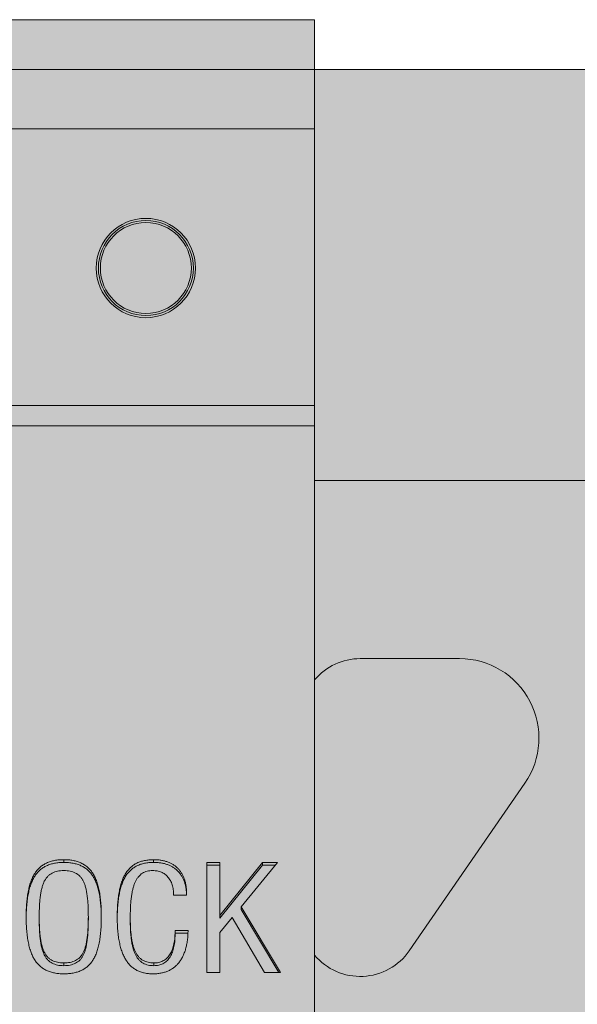
# Model space of a CAD drawing. Units: metres. Extents: x 1213 to 5357, y -7216 to 2847.
# Drawn here: x 1613 to 1627, y -345 to -320 of the extents above; entities that cross this region are included whole.
import ezdxf

# ---------------------------------------------------------------- set-up
doc = ezdxf.new("R2010")
doc.units = ezdxf.units.M
doc.layers.add('Rigips Profile 2', color=5, linetype='Continuous')
doc.layers.add('Rigips Schr Profile Abhänger', color=7, linetype='Continuous', lineweight=0, true_color=0x84b3c8)
doc.layers.add('Rigips Schr Profile PS', color=7, linetype='Continuous', true_color=0xd5e5ec)

# ---------------------------------------------------------------- blocks, each defined once
blk = doc.blocks.new('A$C6D0B4911')
at = {"layer": 'Rigips Schr Profile Abhänger'}
h = blk.add_hatch(color=256, dxfattribs=at)
h.dxf.hatch_style = 1
h.paths.add_polyline_path([(22.5, 23.181), (14.5, 23.181), (14.5, 9.757, -0.244698), (13.647, 8.118), (12.903, 7.597, 0.244698), (12.05, 5.959), (12.05, 5), (10.95, 5), (10.95, 5.8), (9.75, 5.8, 0.414214), (7.75, 3.8), (7.75, 2, 0.414214), (9.75, 0), (12.429, 0, 0.198912), (15.964, 1.464), (21.036, 6.536, 0.198912), (22.5, 10.071)])
h.paths.add_polyline_path([(22.5, 24.122), (14.5, 24.122), (14.5, 23.181), (22.5, 23.181)])
edge = h.paths.add_edge_path()
edge.add_line((22.5, 47.458), (0, 47.458))
edge.add_line((0, 47.458), (0, 24.66))
edge.add_line((0, 24.66), (8.875, 24.66))
edge.add_ellipse((9.8, 24.303), major_axis=(1, 0), ratio=0.939693, start_angle=90, end_angle=157.6333, ccw=False)
edge.add_line((9.8, 25.242), (13.5, 25.242))
edge.add_ellipse((13.5, 24.303), major_axis=(1, 0), ratio=0.939693, start_angle=0, end_angle=90, ccw=False)
edge.add_line((14.5, 24.303), (14.5, 24.122))
edge.add_line((14.5, 24.122), (22.5, 24.122))
edge.add_line((22.5, 24.122), (22.5, 47.458))
h.paths.add_polyline_path([(19.786, 33.7), (19.786, 36.47), (20.113, 36.47), (20.113, 35.137), (21.186, 36.47), (21.569, 36.47), (20.647, 35.351), (21.642, 33.7), (21.234, 33.7), (20.425, 35.081), (20.113, 34.702), (20.113, 33.7)], flags=16)
h.paths.add_polyline_path([(14.908, 33.7), (13.416, 33.7), (13.416, 36.47), (13.743, 36.47), (13.743, 33.973), (14.908, 33.973)], flags=16)
h.paths.add_polyline_path([(12.979, 34.589), (12.033, 34.589), (12.033, 34.931), (12.979, 34.931)], flags=16)
h.paths.add_polyline_path([(10.249, 34.555), (9.927, 34.555), (9.927, 34.623), (10.249, 34.623)], flags=16)
h.paths.add_polyline_path([(8.138, 34.555), (7.816, 34.555), (7.816, 34.623), (8.138, 34.623)], flags=16)
h.paths.add_polyline_path([(3.297, 36.47), (4.14, 36.47), (4.14, 36.402), (3.297, 36.402)], flags=16)
h.paths.add_polyline_path([(4.033, 35.136), (3.624, 35.136), (3.624, 35.205), (4.033, 35.205)], flags=16)
edge = h.paths.add_edge_path()
edge.add_ellipse((53, 11.107), major_axis=(45, 0), ratio=0.939693, start_angle=170.2335, end_angle=176.1796, ccw=False)
edge.add_ellipse((53, 11.107), major_axis=(45, 0), ratio=0.939693, start_angle=169.1801, end_angle=170.2335, ccw=False)
edge.add_line((8.8, 19.045), (8.8, 22.221))
edge.add_line((8.8, 22.221), (0, 22.221))
edge.add_line((0, 22.221), (0, 11.151))
edge.add_ellipse((2, 11.151), major_axis=(-2, 0), ratio=0.939693, start_angle=0, end_angle=90)
edge.add_line((2, 9.272), (6, 9.272))
edge.add_ellipse((6, 11.151), major_axis=(-2, 0), ratio=0.939693, start_angle=90, end_angle=179.9421)
edge.add_ellipse((53, 11.107), major_axis=(45, 0), ratio=0.939693, start_angle=176.1796, end_angle=179.9421, ccw=False)
edge = h.paths.add_edge_path()
edge.add_spline(control_points=[(8.8, 24.149), (8.804, 24.302), (8.813, 24.373), (8.832, 24.502), (8.857, 24.593), (8.875, 24.66)], knot_values=[-0.181504, -0.181504, -0.181504, -0.181504, -0.132653, -0.132653, 0, 0, 0, 0], degree=3, periodic=0)
edge.add_line((8.874, 24.66), (0, 24.66))
edge.add_line((0, 24.66), (0, 22.221))
edge.add_line((0, 22.221), (8.8, 22.221))
edge.add_line((8.8, 22.221), (8.8, 24.148))
h.paths.add_polyline_path([(6.05, 23.922), (2.75, 23.922), (2.75, 24.35), (6.05, 24.35)], flags=16)
edge = h.paths.add_edge_path(flags=16)
edge.add_ellipse((6.05, 22.982), major_axis=(-1, 0), ratio=0.939693, start_angle=193.1488, end_angle=270)
edge.add_line((6.05, 23.922), (2.75, 23.922))
edge.add_ellipse((2.75, 22.982), major_axis=(-1, 0), ratio=0.939693, start_angle=270, end_angle=346.8512)
edge.add_ellipse((2.75, 23.41), major_axis=(-1, 0), ratio=0.939693, start_angle=373.1488, end_angle=450)
edge.add_line((2.75, 22.47), (6.05, 22.47))
edge.add_ellipse((6.05, 23.41), major_axis=(-1, 0), ratio=0.939693, start_angle=90, end_angle=166.8512)
h.paths.add_polyline_path([(22.5, 47.971), (0, 47.971), (0, 47.458), (22.5, 47.458)])
h.paths.add_polyline_path([(22.5, 54.93), (0, 54.93), (0, 47.971), (22.5, 47.971)])
h.paths.add_polyline_path([(3, 51.43, -1), (5.5, 51.43, -1)], flags=16)
h.paths.add_polyline_path([(3.054, 51.43, -1), (5.446, 51.43, -1)], flags=0)
h.paths.add_polyline_path([(3.104, 51.43, -1), (5.396, 51.43, -1)], flags=0)
h.paths.add_polyline_path([(17, 51.43, -1), (19.5, 51.43, -1)], flags=16)
h.paths.add_polyline_path([(17.054, 51.43, -1), (19.446, 51.43, -1)], flags=0)
h.paths.add_polyline_path([(17.104, 51.43, -1), (19.396, 51.43, -1)], flags=0)
h.paths.add_polyline_path([(22.5, 57.68), (0, 57.68), (0, 54.93), (22.5, 54.93)])
at = {"layer": 'Rigips Profile 2', "linetype": 'Continuous', "lineweight": 0, "extrusion": (1.12475e-32, 1, -1.83691e-16)}
for p, q in [((22.5, 57.68), (0, 57.68)), ((22.5, 54.93), (22.5, 57.68)), ((22.5, 54.93), (0, 54.93)), ((22.5, 54.93), (22.5, 47.971)), ((22.5, 47.971), (0, 47.971)), ((22.5, 47.458), (22.5, 47.971)), ((22.5, 47.458), (0, 47.458)), ((22.5, 47.458), (22.5, 24.122)), ((16.182, 36.47), (16.182, 36.539)), ((18.44, 36.47), (18.44, 36.539)), ((19.786, 36.47), (20.113, 36.47)), ((19.786, 33.7), (19.786, 36.47)), ((20.113, 35.137), (21.186, 36.47)), ((20.113, 36.47), (20.113, 35.137)), ((21.569, 36.47), (20.647, 35.351)), ((21.186, 36.402), (21.186, 36.47)), ((21.186, 36.47), (21.569, 36.47)), ((19.786, 36.402), (20.113, 36.402)), ((20.113, 35.069), (21.186, 36.402)), ((21.186, 36.402), (21.513, 36.402)), ((19.276, 35.649), (18.948, 35.649)), ((19.276, 35.684), (19.276, 35.649)), ((20.647, 35.283), (20.647, 35.351)), ((20.647, 35.351), (21.642, 33.7)), ((20.647, 35.283), (21.601, 33.7)), ((15.563, 35.035), (15.563, 35.104)), ((16.801, 35.035), (16.801, 35.104)), ((17.856, 35.015), (17.856, 35.084)), ((20.113, 35.069), (20.113, 35.137)), ((20.425, 35.081), (20.113, 34.702)), ((21.234, 33.7), (20.425, 35.081)), ((18.985, 34.76), (19.312, 34.76)), ((18.985, 34.715), (18.985, 34.76)), ((18.985, 34.647), (18.985, 34.715)), ((20.113, 34.702), (20.113, 33.7)), ((18.985, 34.692), (19.31, 34.692)), ((16.182, 33.871), (16.182, 33.939)), ((18.453, 33.871), (18.453, 33.939)), ((20.113, 33.7), (19.786, 33.7)), ((21.642, 33.7), (21.234, 33.7))]:
    blk.add_line(p, q, dxfattribs=at)
at = {"layer": 'Rigips Profile 2', "linetype": 'Continuous', "lineweight": 0}
for radius in [1.25, 1.196, 1.146]:
    blk.add_circle((18.25, 51.43), radius, dxfattribs=at)
for points, knots in [([(15.236, 35.102), (15.236, 35.163), (15.237, 35.282), (15.249, 35.454), (15.265, 35.612), (15.289, 35.756), (15.32, 35.888), (15.358, 36.005), (15.403, 36.11), (15.455, 36.202), (15.517, 36.282), (15.586, 36.351), (15.664, 36.41), (15.751, 36.457), (15.847, 36.494), (15.951, 36.52), (16.064, 36.536), (16.142, 36.538), (16.182, 36.539)], [0, 0, 0, 0, 0.095663, 0.184814, 0.267022, 0.342821, 0.412436, 0.476276, 0.534349, 0.58794, 0.638185, 0.687018, 0.735166, 0.783859, 0.833699, 0.885954, 0.941159, 1, 1, 1, 1]), ([(15.236, 35.068), (15.236, 35.118), (15.238, 35.225), (15.249, 35.385), (15.265, 35.543), (15.289, 35.688), (15.32, 35.819), (15.358, 35.937), (15.403, 36.042), (15.455, 36.134), (15.517, 36.214), (15.586, 36.283), (15.664, 36.341), (15.751, 36.388), (15.847, 36.426), (15.951, 36.452), (16.064, 36.467), (16.142, 36.469), (16.182, 36.47)], [0.0176742, 0.0176742, 0.0176742, 0.0176742, 0.0956631, 0.1848136, 0.2670219, 0.3428206, 0.4124355, 0.4762759, 0.5343494, 0.5879397, 0.6381849, 0.6870181, 0.7351657, 0.7838595, 0.8336991, 0.8859539, 0.9411593, 1, 1, 1, 1]), ([(16.182, 36.539), (16.223, 36.538), (16.301, 36.536), (16.415, 36.52), (16.52, 36.495), (16.616, 36.458), (16.702, 36.411), (16.781, 36.353), (16.85, 36.285), (16.91, 36.206), (16.962, 36.115), (17.007, 36.01), (17.045, 35.892), (17.076, 35.761), (17.099, 35.615), (17.117, 35.456), (17.127, 35.284), (17.128, 35.164), (17.128, 35.102)], [0, 0, 0, 0, 0.059302, 0.114695, 0.167065, 0.216978, 0.265357, 0.313087, 0.361444, 0.411224, 0.464113, 0.522096, 0.585756, 0.655262, 0.731447, 0.814106, 0.903379, 1, 1, 1, 1]), ([(16.182, 36.47), (16.223, 36.469), (16.301, 36.467), (16.415, 36.451), (16.52, 36.426), (16.616, 36.39), (16.702, 36.342), (16.781, 36.285), (16.85, 36.217), (16.91, 36.138), (16.962, 36.046), (17.007, 35.942), (17.045, 35.824), (17.076, 35.692), (17.099, 35.547), (17.117, 35.388), (17.126, 35.227), (17.128, 35.119), (17.128, 35.068)], [0, 0, 0, 0, 0.0593022, 0.1146955, 0.1670655, 0.2169782, 0.2653568, 0.3130873, 0.3614437, 0.4112242, 0.4641125, 0.5220957, 0.5857555, 0.6552621, 0.731447, 0.8141064, 0.9033787, 0.9822782, 0.9822782, 0.9822782, 0.9822782]), ([(17.529, 35.095), (17.529, 35.156), (17.531, 35.275), (17.541, 35.445), (17.557, 35.603), (17.581, 35.748), (17.61, 35.879), (17.647, 35.998), (17.691, 36.104), (17.741, 36.197), (17.8, 36.278), (17.867, 36.348), (17.942, 36.407), (18.026, 36.456), (18.118, 36.493), (18.218, 36.519), (18.327, 36.536), (18.402, 36.538), (18.44, 36.539)], [0, 0, 0, 0, 0.096388, 0.185899, 0.268943, 0.345495, 0.415994, 0.480531, 0.539527, 0.593782, 0.644601, 0.693391, 0.741314, 0.789363, 0.838179, 0.889168, 0.94278, 1, 1, 1, 1]), ([(17.529, 35.062), (17.53, 35.112), (17.531, 35.218), (17.541, 35.377), (17.557, 35.535), (17.581, 35.679), (17.61, 35.811), (17.647, 35.93), (17.691, 36.035), (17.741, 36.128), (17.8, 36.21), (17.867, 36.279), (17.942, 36.339), (18.026, 36.387), (18.118, 36.424), (18.218, 36.451), (18.327, 36.467), (18.402, 36.469), (18.44, 36.47)], [0.0186609, 0.0186609, 0.0186609, 0.0186609, 0.0963879, 0.1858994, 0.2689435, 0.3454949, 0.4159944, 0.480531, 0.5395267, 0.593782, 0.6446006, 0.693391, 0.7413138, 0.7893634, 0.8381787, 0.8891677, 0.9427798, 1, 1, 1, 1]), ([(18.44, 36.539), (18.473, 36.538), (18.536, 36.537), (18.628, 36.526), (18.715, 36.509), (18.795, 36.484), (18.87, 36.453), (18.939, 36.415), (19.002, 36.369), (19.059, 36.317), (19.111, 36.258), (19.155, 36.194), (19.192, 36.123), (19.223, 36.046), (19.247, 35.964), (19.264, 35.876), (19.274, 35.782), (19.275, 35.717), (19.276, 35.684)], [0, 0, 0, 0, 0.069242, 0.134896, 0.197359, 0.257379, 0.314985, 0.371964, 0.427974, 0.484924, 0.542127, 0.600385, 0.659564, 0.721422, 0.785628, 0.853096, 0.924691, 1, 1, 1, 1]), ([(18.44, 36.47), (18.473, 36.47), (18.536, 36.469), (18.628, 36.457), (18.715, 36.441), (18.795, 36.416), (18.87, 36.385), (18.939, 36.346), (19.002, 36.301), (19.059, 36.249), (19.111, 36.19), (19.155, 36.125), (19.192, 36.054), (19.223, 35.978), (19.247, 35.896), (19.264, 35.807), (19.273, 35.725), (19.275, 35.671), (19.275, 35.649)], [0, 0, 0, 0, 0.0692424, 0.1348961, 0.1973595, 0.2573787, 0.3149851, 0.3719642, 0.4279736, 0.4849239, 0.5421267, 0.6003847, 0.6595645, 0.7214219, 0.7856279, 0.8530962, 0.9246909, 0.9745111, 0.9745111, 0.9745111, 0.9745111]), ([(16.182, 36.265), (16.155, 36.264), (16.101, 36.263), (16.025, 36.251), (15.954, 36.232), (15.891, 36.203), (15.833, 36.168), (15.782, 36.124), (15.738, 36.072), (15.699, 36.012), (15.666, 35.941), (15.639, 35.859), (15.615, 35.764), (15.596, 35.656), (15.581, 35.536), (15.571, 35.403), (15.565, 35.258), (15.564, 35.156), (15.563, 35.104)], [0, 0, 0, 0, 0.052693, 0.101625, 0.148248, 0.192741, 0.236232, 0.279913, 0.324583, 0.371334, 0.422858, 0.481172, 0.547203, 0.621199, 0.703455, 0.793737, 0.892548, 1, 1, 1, 1]), ([(16.801, 35.104), (16.8, 35.157), (16.799, 35.26), (16.794, 35.408), (16.783, 35.543), (16.768, 35.664), (16.749, 35.772), (16.727, 35.867), (16.699, 35.949), (16.667, 36.018), (16.629, 36.077), (16.585, 36.128), (16.534, 36.171), (16.476, 36.205), (16.411, 36.232), (16.341, 36.251), (16.263, 36.263), (16.21, 36.264), (16.182, 36.265)], [0, 0, 0, 0, 0.108978, 0.209336, 0.300463, 0.383179, 0.457336, 0.52311, 0.580925, 0.631173, 0.676994, 0.720704, 0.763786, 0.806767, 0.851171, 0.897567, 0.947084, 1, 1, 1, 1]), ([(18.421, 36.265), (18.396, 36.264), (18.349, 36.263), (18.282, 36.249), (18.219, 36.228), (18.161, 36.198), (18.109, 36.159), (18.063, 36.111), (18.022, 36.055), (17.986, 35.99), (17.955, 35.915), (17.929, 35.829), (17.906, 35.732), (17.888, 35.624), (17.874, 35.505), (17.864, 35.375), (17.858, 35.233), (17.857, 35.135), (17.856, 35.084)], [0, 0, 0, 0, 0.047137, 0.091742, 0.134751, 0.177207, 0.2199, 0.264204, 0.31106, 0.361264, 0.416157, 0.477929, 0.546232, 0.62205, 0.705172, 0.795801, 0.894048, 1, 1, 1, 1]), ([(18.948, 35.649), (18.948, 35.673), (18.947, 35.718), (18.94, 35.784), (18.929, 35.847), (18.914, 35.906), (18.894, 35.96), (18.87, 36.011), (18.841, 36.058), (18.808, 36.101), (18.771, 36.14), (18.73, 36.173), (18.687, 36.202), (18.64, 36.225), (18.59, 36.243), (18.536, 36.256), (18.479, 36.263), (18.441, 36.264), (18.421, 36.265)], [0, 0, 0, 0, 0.078471, 0.153062, 0.223441, 0.291257, 0.355824, 0.417715, 0.478612, 0.537776, 0.595853, 0.652291, 0.707767, 0.763204, 0.819689, 0.877196, 0.937061, 1, 1, 1, 1]), ([(16.182, 33.665), (16.142, 33.666), (16.064, 33.668), (15.952, 33.685), (15.848, 33.71), (15.752, 33.748), (15.665, 33.795), (15.587, 33.854), (15.518, 33.924), (15.456, 34.004), (15.404, 34.097), (15.359, 34.202), (15.32, 34.32), (15.29, 34.451), (15.265, 34.595), (15.249, 34.752), (15.237, 34.923), (15.236, 35.041), (15.236, 35.102)], [0, 0, 0, 0, 0.058625, 0.113929, 0.16597, 0.215862, 0.264746, 0.313117, 0.362203, 0.412726, 0.466617, 0.525113, 0.58902, 0.658437, 0.734085, 0.816103, 0.904792, 1, 1, 1, 1]), ([(15.563, 35.104), (15.564, 35.051), (15.565, 34.949), (15.571, 34.803), (15.581, 34.67), (15.596, 34.55), (15.615, 34.442), (15.639, 34.346), (15.666, 34.264), (15.699, 34.192), (15.737, 34.132), (15.782, 34.08), (15.833, 34.036), (15.891, 34.001), (15.954, 33.972), (16.025, 33.954), (16.101, 33.941), (16.154, 33.94), (16.182, 33.939)], [0, 0, 0, 0, 0.107598, 0.20621, 0.296672, 0.379123, 0.452969, 0.51922, 0.577762, 0.629183, 0.67615, 0.720448, 0.764286, 0.807689, 0.852093, 0.898518, 0.947413, 1, 1, 1, 1]), ([(15.563, 35.035), (15.564, 34.982), (15.565, 34.881), (15.571, 34.735), (15.581, 34.602), (15.596, 34.481), (15.615, 34.373), (15.639, 34.278), (15.666, 34.195), (15.699, 34.124), (15.737, 34.064), (15.782, 34.012), (15.833, 33.968), (15.891, 33.932), (15.954, 33.904), (16.025, 33.885), (16.101, 33.872), (16.154, 33.871), (16.182, 33.871)], [0, 0, 0, 0, 0.107598, 0.20621, 0.296672, 0.379123, 0.452969, 0.51922, 0.577762, 0.629183, 0.67615, 0.720448, 0.764286, 0.807689, 0.852093, 0.898518, 0.947413, 1, 1, 1, 1]), ([(16.182, 33.939), (16.21, 33.94), (16.263, 33.941), (16.341, 33.953), (16.411, 33.972), (16.476, 33.999), (16.533, 34.034), (16.585, 34.076), (16.629, 34.128), (16.667, 34.187), (16.699, 34.257), (16.727, 34.339), (16.749, 34.434), (16.768, 34.542), (16.783, 34.664), (16.793, 34.798), (16.799, 34.947), (16.8, 35.05), (16.801, 35.104)], [0, 0, 0, 0, 0.052816, 0.10224, 0.14855, 0.19287, 0.235966, 0.278967, 0.322874, 0.368609, 0.419093, 0.4768, 0.542802, 0.61682, 0.69938, 0.790696, 0.890866, 1, 1, 1, 1]), ([(17.128, 35.102), (17.128, 35.04), (17.127, 34.92), (17.117, 34.747), (17.099, 34.589), (17.076, 34.443), (17.044, 34.312), (17.008, 34.194), (16.963, 34.089), (16.911, 33.998), (16.851, 33.919), (16.782, 33.85), (16.703, 33.793), (16.617, 33.746), (16.52, 33.709), (16.415, 33.684), (16.301, 33.668), (16.223, 33.666), (16.182, 33.665)], [0, 0, 0, 0, 0.096596, 0.185845, 0.268483, 0.344649, 0.414137, 0.477701, 0.535669, 0.588543, 0.638311, 0.686464, 0.734182, 0.782548, 0.832704, 0.88506, 0.940713, 1, 1, 1, 1]), ([(16.182, 33.871), (16.21, 33.871), (16.263, 33.872), (16.341, 33.884), (16.411, 33.904), (16.476, 33.93), (16.533, 33.966), (16.585, 34.008), (16.629, 34.059), (16.667, 34.118), (16.699, 34.188), (16.727, 34.27), (16.749, 34.365), (16.768, 34.474), (16.783, 34.595), (16.793, 34.73), (16.799, 34.878), (16.8, 34.981), (16.801, 35.035)], [0, 0, 0, 0, 0.052816, 0.10224, 0.14855, 0.19287, 0.235966, 0.278967, 0.322874, 0.368609, 0.419093, 0.4768, 0.542802, 0.61682, 0.69938, 0.790696, 0.890866, 1, 1, 1, 1]), ([(18.425, 33.665), (18.388, 33.666), (18.316, 33.668), (18.212, 33.685), (18.115, 33.712), (18.026, 33.751), (17.944, 33.8), (17.871, 33.861), (17.804, 33.933), (17.745, 34.016), (17.694, 34.11), (17.649, 34.216), (17.612, 34.334), (17.582, 34.463), (17.557, 34.604), (17.541, 34.757), (17.531, 34.922), (17.529, 35.036), (17.529, 35.095)], [0, 0, 0, 0, 0.055411, 0.107792, 0.158146, 0.206896, 0.255005, 0.303922, 0.354262, 0.406873, 0.463005, 0.523549, 0.588793, 0.65952, 0.735535, 0.817563, 0.905853, 1, 1, 1, 1]), ([(17.856, 35.084), (17.857, 35.034), (17.858, 34.938), (17.864, 34.8), (17.874, 34.673), (17.89, 34.556), (17.909, 34.451), (17.932, 34.358), (17.96, 34.275), (17.993, 34.203), (18.031, 34.14), (18.074, 34.086), (18.123, 34.041), (18.178, 34.003), (18.239, 33.974), (18.305, 33.954), (18.377, 33.941), (18.427, 33.94), (18.453, 33.939)], [0, 0, 0, 0, 0.104472, 0.200812, 0.289887, 0.371468, 0.445683, 0.512825, 0.573231, 0.627215, 0.676682, 0.723541, 0.768391, 0.812195, 0.856577, 0.901762, 0.949547, 1, 1, 1, 1]), ([(17.856, 35.015), (17.857, 34.965), (17.858, 34.87), (17.864, 34.731), (17.874, 34.604), (17.89, 34.488), (17.909, 34.383), (17.932, 34.289), (17.96, 34.207), (17.993, 34.134), (18.031, 34.072), (18.074, 34.018), (18.123, 33.972), (18.178, 33.935), (18.239, 33.906), (18.305, 33.885), (18.377, 33.873), (18.427, 33.871), (18.453, 33.871)], [0, 0, 0, 0, 0.104472, 0.200812, 0.289887, 0.371468, 0.445683, 0.512825, 0.573231, 0.627215, 0.676682, 0.723541, 0.768391, 0.812195, 0.856577, 0.901762, 0.949547, 1, 1, 1, 1]), ([(19.312, 34.76), (19.311, 34.717), (19.309, 34.633), (19.298, 34.511), (19.279, 34.398), (19.254, 34.291), (19.22, 34.194), (19.182, 34.103), (19.135, 34.02), (19.081, 33.946), (19.021, 33.879), (18.955, 33.822), (18.881, 33.773), (18.802, 33.733), (18.717, 33.703), (18.625, 33.681), (18.527, 33.668), (18.459, 33.666), (18.425, 33.665)], [0, 0, 0, 0, 0.082999, 0.161102, 0.234975, 0.304233, 0.370029, 0.432593, 0.492088, 0.549599, 0.605027, 0.659368, 0.712717, 0.766385, 0.821382, 0.877992, 0.937562, 1, 1, 1, 1]), ([(18.453, 33.939), (18.474, 33.94), (18.514, 33.941), (18.573, 33.951), (18.628, 33.966), (18.68, 33.988), (18.728, 34.017), (18.772, 34.052), (18.812, 34.094), (18.848, 34.141), (18.881, 34.194), (18.908, 34.253), (18.932, 34.317), (18.951, 34.386), (18.967, 34.461), (18.977, 34.541), (18.983, 34.626), (18.984, 34.685), (18.985, 34.715)], [0, 0, 0, 0, 0.056227, 0.110083, 0.161736, 0.212676, 0.263399, 0.315301, 0.3689, 0.424945, 0.483784, 0.545809, 0.610807, 0.67952, 0.752958, 0.830324, 0.912929, 1, 1, 1, 1]), ([(18.453, 33.871), (18.474, 33.871), (18.514, 33.872), (18.573, 33.882), (18.628, 33.898), (18.68, 33.92), (18.728, 33.949), (18.772, 33.983), (18.812, 34.025), (18.848, 34.072), (18.881, 34.125), (18.908, 34.184), (18.932, 34.248), (18.951, 34.318), (18.967, 34.392), (18.977, 34.473), (18.983, 34.558), (18.984, 34.617), (18.985, 34.647)], [0, 0, 0, 0, 0.056227, 0.110083, 0.161736, 0.212676, 0.263399, 0.315301, 0.3689, 0.424945, 0.483784, 0.545809, 0.610807, 0.67952, 0.752958, 0.830324, 0.912929, 1, 1, 1, 1])]:
    blk.add_open_spline(points, degree=3, knots=knots, dxfattribs=at)

msp = doc.modelspace()

# ---------------------------------------------------------------- hatches: boundary and pattern name
at = {"layer": 'Rigips Schr Profile PS'}
h = msp.add_hatch(color=256, dxfattribs=at)
h.dxf.hatch_style = 1
h.paths.add_polyline_path([(1421.57, -321.234), (2665.332, -321.234), (2665.332, -358.734), (1421.57, -358.734)])

# ---------------------------------------------------------------- linework, layer by layer
at = {"layer": 'Rigips Profile 2', "linetype": 'Continuous', "lineweight": 0, "extrusion": (1.12475e-32, 1, -1.83691e-16)}
for p, q in [((1620.32, -322.734, 0), (1620.32, -319.984, 0)), ((1620.32, -322.734, 0), (1620.32, -319.984, 0)), ((1620.32, -321.234, 0), (1770.433, -321.234, 0)), ((1620.32, -331.584, 0), (1770.433, -331.584, 0)), ((1621.47, -336.064, 0), (1623.97, -336.064, 0)), ((1625.616, -339.201, 0), (1622.704, -343.417, 0))]:
    msp.add_line(p, q, dxfattribs=at)
at = {"layer": 'Rigips Profile 2', "linetype": 'Continuous', "lineweight": 0, "elevation": 0}
msp.add_lwpolyline([(1421.57, -321.234), (2665.332, -321.234), (2665.332, -358.734), (1421.57, -358.734)], close=True, dxfattribs=at)
at = {"layer": 'Rigips Profile 2', "linetype": 'Continuous', "lineweight": 0}
for centre, radius, start, end in [((1621.47, -337.564, 0), 1.5, 90, 140.0555), ((1623.97, -338.064, 0), 2, 325.3716, 90), ((1621.47, -342.564, 0), 1.5, 219.9445, 325.3716)]:
    msp.add_arc(centre, radius, start, end, dxfattribs=at)

# ---------------------------------------------------------------- block references
at = {"layer": 'Rigips Profile 2'}
msp.add_blockref('A$C6D0B4911', (1597.82, -377.664, 0), dxfattribs=at)

doc.saveas('drawing.dxf')
